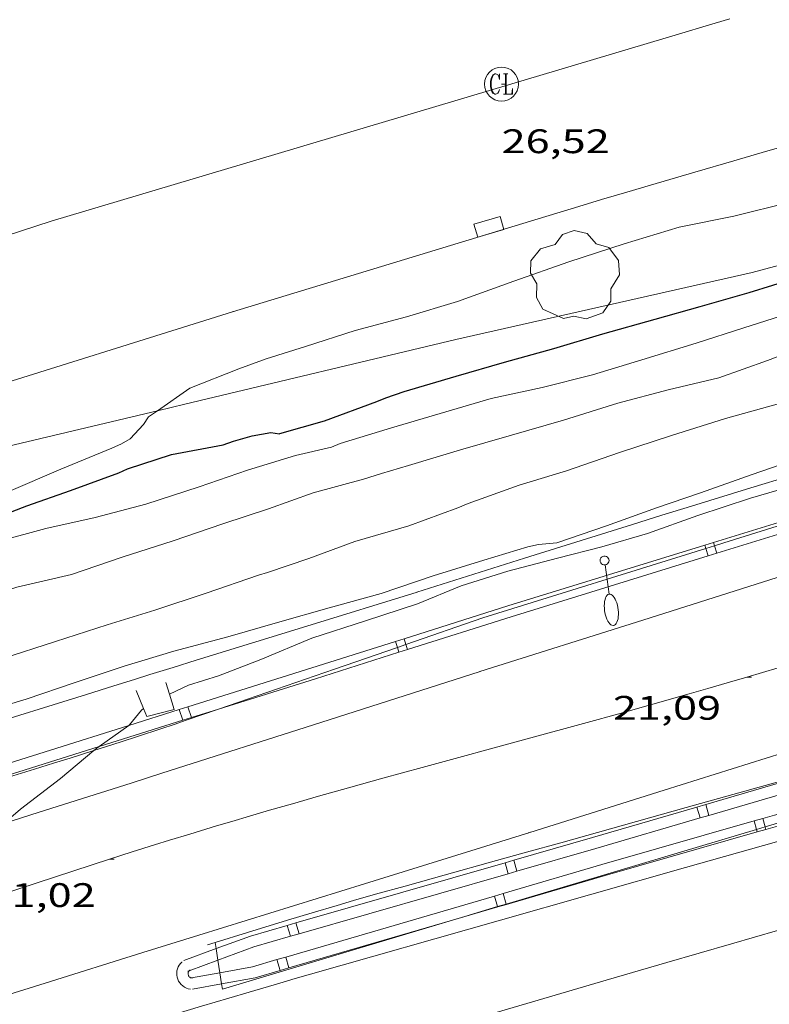
# Model space of a CAD drawing. Units: inches. Extents: x 451998 to 453001, y 4597494 to 4598002.
# Drawn here: x 452045 to 452078, y 4597630 to 4597673 of the extents above; entities that cross this region are included whole.
import ezdxf
from ezdxf.enums import TextEntityAlignment as Align

# ---------------------------------------------------------------- set-up
doc = ezdxf.new("R2010")
doc.units = ezdxf.units.IN
doc.header["$MEASUREMENT"] = 0
for name, color, linetype, lineweight in [('ALTRES CARRETERES ASFALTADES', 7, 'Continuous', 0), ('ARBRE', 7, 'Continuous', 0), ('CORBA DE NIVELL', 7, 'Continuous', 0), ('CORBA MESTRA', 7, 'Continuous', 0), ('COTA ALTIMETRICA', 7, 'Continuous', 0), ('DESGUAS I CUNETA DE OBRA', 7, 'Continuous', 0), ('EIX DE CARRETERA', 7, 'Continuous', 0), ('EIX VIA URBANA PAVIMENTADA', 7, 'Continuous', 0), ('EMBORNAL', 7, 'Continuous', 0), ('FANAL', 7, 'Continuous', 0), ('FILAT', 7, 'Continuous', 0), ('PONTO', 7, 'Continuous', 0), ('REGISTRE CLAVEGUERAM', 7, 'Continuous', 0), ('TANCA DE PROTECCIO DE VIAL', 7, 'Continuous', 0), ('VORAL', 7, 'Continuous', 0), ('VORERA', 7, 'Continuous', 0)]:
    doc.layers.add(name, color=color, linetype=linetype, lineweight=lineweight)
doc.styles.add('Style-Arial', font='ARIAL.TTF')
doc.linetypes.add('filat', pattern='A,0.25,[7,dgnlstyle-mataro.shx,S=0.008,R=0,X=0,Y=0],10.25', length=10.5)

# ---------------------------------------------------------------- blocks, each defined once
blk = doc.blocks.new('FANALB')
at = {"color": 0, "linetype": 'ByBlock', "lineweight": -2, "flags": 128}
for points in [[(0.197, 0.005), (0.189, 0.061), (0.165, 0.111), (0.129, 0.155), (0.083, 0.185), (0.029, 0.201), (-0.027, 0.201), (-0.081, 0.185), (-0.129, 0.155), (-0.167, 0.113), (-0.191, 0.063), (-0.199, 0.007), (-0.191, -0.049), (-0.169, -0.099), (-0.133, -0.143), (-0.087, -0.173), (-0.033, -0.191), (0.023, -0.191), (0.077, -0.177), (0.125, -0.147), (0.163, -0.105), (0.187, -0.055), (0.197, 0.001), (0.197, 0.005)], [(1.497, 0.005), (0.197, 0.005)], [(2.897, 0.005), (2.889, 0.051), (2.865, 0.095), (2.827, 0.137), (2.773, 0.175), (2.707, 0.211), (2.629, 0.241), (2.541, 0.267), (2.445, 0.285), (2.343, 0.299), (2.237, 0.305), (2.133, 0.303), (2.027, 0.297), (1.927, 0.283), (1.833, 0.261), (1.747, 0.235), (1.671, 0.203), (1.607, 0.167), (1.557, 0.127), (1.523, 0.085), (1.501, 0.041), (1.497, -0.005), (1.509, -0.051), (1.537, -0.095), (1.579, -0.135), (1.635, -0.175), (1.705, -0.209), (1.785, -0.237), (1.875, -0.261), (1.973, -0.279), (2.075, -0.291), (2.179, -0.295), (2.285, -0.293), (2.389, -0.283), (2.489, -0.267), (2.581, -0.247), (2.665, -0.219), (2.737, -0.185), (2.799, -0.149), (2.845, -0.107), (2.877, -0.065), (2.895, -0.019), (2.897, 0.005)]]:
    blk.add_lwpolyline(points, dxfattribs=at)
blk = doc.blocks.new('ARBRE')
at = {"color": 0, "linetype": 'ByBlock', "lineweight": -2, "flags": 128}
blk.add_lwpolyline([(-0.507, -1.872), (-1.415, -1.448), (-1.697, -0.94), (-1.675, -0.342), (-1.951, 0.138), (-1.943, 0.686), (-1.511, 1.208), (-0.871, 1.406), (-0.543, 1.846), (-0.027, 2.012), (0.541, 1.882), (0.933, 1.428), (1.495, 1.262), (1.921, 0.694), (1.969, 0.068), (1.593, -0.562), (1.593, -1.098), (1.229, -1.618), (0.505, -1.886), (-0.049, -1.762), (-0.507, -1.872)], dxfattribs=at)
blk = doc.blocks.new('EMBORN')
at = {"color": 0, "linetype": 'ByBlock', "lineweight": -2, "flags": 128}
blk.add_lwpolyline([(0, 0), (1.2, 0), (1.2, 0.6), (0, 0.6)], close=True, dxfattribs=at)
blk = doc.blocks.new('COTA')
at = {"color": 0, "linetype": 'ByBlock', "lineweight": -2}
blk.add_line((0, 0), (0.2, 0), dxfattribs=at)
blk = doc.blocks.new('RCLAVC')
at = {"color": 0, "linetype": 'ByBlock', "lineweight": -2, "flags": 128}
for points in [[(-0.158, 0.43), (-0.122, 0.26), (-0.122, 0.6), (-0.158, 0.43), (-0.228, 0.544), (-0.332, 0.6), (-0.402, 0.6), (-0.508, 0.544), (-0.578, 0.43), (-0.612, 0.316), (-0.648, 0.146), (-0.648, -0.146), (-0.612, -0.316), (-0.578, -0.43), (-0.508, -0.544), (-0.402, -0.6), (-0.332, -0.6), (-0.228, -0.544), (-0.158, -0.43), (-0.122, -0.316)], [(-0.402, 0.6), (-0.472, 0.544), (-0.542, 0.43), (-0.578, 0.316), (-0.612, 0.146), (-0.612, -0.146), (-0.578, -0.316), (-0.542, -0.43), (-0.472, -0.544), (-0.402, -0.6)], [(0.122, 0.6), (0.368, 0.6)], [(0.226, 0.6), (0.226, -0.6)], [(0.262, 0.6), (0.262, -0.6)], [(0.122, -0.6), (0.648, -0.6), (0.648, -0.26), (0.612, -0.6)]]:
    blk.add_lwpolyline(points, dxfattribs=at)
at = {"color": 0, "linetype": 'ByBlock', "lineweight": -2}
blk.add_circle((-0.001, -0.001), 1, dxfattribs=at)

msp = doc.modelspace()

# ---------------------------------------------------------------- linework, layer by layer
at = {"layer": 'ALTRES CARRETERES ASFALTADES', "color": 1, "linetype": 'Continuous', "lineweight": 20, "elevation": 20.995, "flags": 128}
msp.add_lwpolyline([(452044.423, 4597637.568), (452045.98, 4597638.06), (452048.686, 4597638.918), (452050.038, 4597639.349), (452051.39, 4597639.78), (452058.409, 4597642.025), (452065.428, 4597644.269)], dxfattribs=at)
at = {"layer": 'ALTRES CARRETERES ASFALTADES', "color": 1, "linetype": 'Continuous', "lineweight": 20}
for points in [[(452065.422, 4597644.266, 21.194), (452072.607, 4597646.543, 21.234), (452079.792, 4597648.819, 21.274)], [(452079.56, 4597640.922, 21.154), (452073.558, 4597639.035, 21.142), (452067.621, 4597637.166, 21.13)], [(452074.497, 4597635.629, 21.186), (452082.058, 4597637.753, 21.178)], [(452067.621, 4597637.166, 21.13), (452060.337, 4597634.908, 21.112), (452053.02, 4597632.639, 21.093), (452050.553, 4597631.872, 21.085), (452046.239, 4597630.524, 21.068), (452039.768, 4597628.499, 21.035), (452036.53, 4597627.491, 21.019), (452034.911, 4597626.99, 21.012), (452033.291, 4597626.491, 21.005), (452033.265, 4597626.483, 21.005)], [(452067.621, 4597637.166, 21.13), (452067.555, 4597637.146, 21.13)], [(452067.654, 4597637.177, 21.13), (452067.621, 4597637.166, 21.13)], [(452036.134, 4597624.306, 21.012), (452042.106, 4597626.12, 21.053), (452043.096, 4597626.422, 21.059), (452044.95, 4597626.99, 21.064), (452046.572, 4597627.49, 21.063), (452049.411, 4597628.365, 21.057), (452051.541, 4597629.017, 21.051), (452053.14, 4597629.502, 21.048), (452054.34, 4597629.861, 21.048), (452055.241, 4597630.128, 21.049), (452056.594, 4597630.524, 21.053), (452057.271, 4597630.72, 21.056), (452057.949, 4597630.914, 21.061), (452066.223, 4597633.271, 21.124), (452074.497, 4597635.629, 21.186)]]:
    msp.add_polyline3d(points, dxfattribs=at)
at = {"layer": 'CORBA DE NIVELL', "color": 30, "linetype": 'Continuous', "lineweight": 0, "flags": 128}
for points, elevation in [([(452107.679, 4597673.148), (452105.507, 4597672.301), (452103.219, 4597671.636), (452100.877, 4597670.866), (452098.831, 4597670.273), (452096.731, 4597669.828), (452094.566, 4597669.279), (452092.291, 4597668.692), (452089.836, 4597667.93), (452087.72, 4597667.327), (452085.704, 4597666.873), (452083.622, 4597666.303), (452081.106, 4597665.657), (452079.115, 4597664.985), (452076.626, 4597664.356), (452074.209, 4597663.874), (452071.783, 4597663.142), (452069.339, 4597662.349), (452066.92, 4597661.495), (452064.434, 4597660.595), (452062.179, 4597659.924), (452059.918, 4597659.317), (452057.73, 4597658.606), (452055.987, 4597658.067)], 26), ([(452079.328, 4597660.163), (452077.069, 4597659.441), (452074.96, 4597658.756), (452072.562, 4597658.024), (452070.384, 4597657.368), (452068.171, 4597656.805), (452065.914, 4597656.318), (452063.666, 4597655.652), (452061.527, 4597655.024), (452059.262, 4597654.326), (452058.879, 4597654.176)], 24), ([(452079.388, 4597658.486), (452078.107, 4597658), (452075.965, 4597657.223), (452073.724, 4597656.699), (452071.507, 4597656.113), (452069.112, 4597655.364), (452066.709, 4597654.668), (452064.568, 4597654.057), (452062.269, 4597653.365), (452061.079, 4597653.001)], 23), ([(452078.645, 4597656.101), (452076.259, 4597655.436), (452073.875, 4597654.685), (452071.584, 4597653.94), (452069.239, 4597653.119), (452067.153, 4597652.498), (452064.908, 4597651.688), (452064.455, 4597651.498)], 22), ([(452020.158, 4597635.835), (452020.67, 4597638.213), (452021.314, 4597639.846), (452022.553, 4597641.661), (452023.19, 4597642.244), (452024.975, 4597643.503), (452026.957, 4597644.549), (452029.2, 4597645.475), (452031.483, 4597645.98), (452033.479, 4597646.449), (452035.57, 4597647.172), (452037.615, 4597647.851), (452039.778, 4597648.555), (452042.006, 4597649.237), (452044.274, 4597650.043), (452046.265, 4597650.588), (452048.452, 4597651.064), (452050.682, 4597651.659), (452053.039, 4597652.421), (452055.162, 4597653.155), (452057.291, 4597653.796), (452058.879, 4597654.176)], 24), ([(452064.455, 4597651.498), (452062.282, 4597650.699), (452059.91, 4597650.014), (452057.87, 4597649.26), (452056.048, 4597648.639), (452055.654, 4597648.519), (452053.348, 4597647.725), (452051.08, 4597646.976), (452048.973, 4597646.331), (452046.695, 4597645.595), (452044.326, 4597644.835), (452042.017, 4597644.088), (452040.068, 4597643.553), (452038.129, 4597642.918), (452035.808, 4597642.201), (452033.911, 4597641.508), (452032.005, 4597640.896), (452029.651, 4597640.185), (452027.606, 4597639.661), (452026.296, 4597639.203), (452024.688, 4597638.458), (452023.816, 4597637.613), (452023.818, 4597637.473)], 22), ([(452050.578, 4597642.643), (452050.578, 4597642.644)], 21)]:
    msp.add_lwpolyline(points, dxfattribs=dict(at, elevation=elevation))
at = {"layer": 'CORBA DE NIVELL', "color": 30, "linetype": 'Continuous', "lineweight": 0}
for points, elevation in [([(452055.987, 4597658.067), (452054.789, 4597657.621), (452052.622, 4597656.768), (452051.19, 4597655.78)], 26), ([(452051.726, 4597643.271), (452052.564, 4597643.67), (452053.894, 4597644.073), (452055.763, 4597644.806), (452058.001, 4597645.738), (452060.376, 4597646.503), (452062.676, 4597647.264), (452064.602, 4597648.056), (452066.656, 4597648.693), (452068.842, 4597649.267), (452070.799, 4597649.777), (452072.821, 4597650.363), (452075.033, 4597651.15), (452077.368, 4597651.916), (452079.69, 4597652.603), (452080.535, 4597652.902), (452082.517, 4597653.684), (452084.831, 4597654.396), (452086.999, 4597654.996), (452089.109, 4597655.595), (452091.245, 4597656.27), (452093.598, 4597657.136), (452095.642, 4597658.108), (452095.637, 4597658.12)], 21), ([(452051.19, 4597655.78), (452050.798, 4597655.51), (452050.572, 4597655.176), (452049.99, 4597654.544), (452049.611, 4597654.318), (452049.181, 4597654.124), (452046.927, 4597653.2), (452044.644, 4597652.207)], 26), ([(452079.437, 4597653.648), (452077.438, 4597652.961), (452075.152, 4597652.152), (452073.215, 4597651.488), (452071.007, 4597650.694), (452068.813, 4597649.95), (452068.002, 4597649.88), (452067.535, 4597649.767), (452065.593, 4597649.179), (452063.363, 4597648.487), (452061.072, 4597647.713), (452058.765, 4597647.074), (452056.487, 4597646.436), (452054.3, 4597645.794), (452051.922, 4597645.173), (452049.72, 4597644.51), (452047.559, 4597643.789), (452045.408, 4597643.054), (452043.389, 4597642.45)], 21), ([(452061.079, 4597653.001), (452060.28, 4597652.764), (452058.063, 4597652.149), (452056.097, 4597651.456), (452054.084, 4597650.789), (452051.889, 4597650.033), (452049.643, 4597649.32), (452047.395, 4597648.556), (452044.986, 4597647.993), (452042.728, 4597647.271), (452041.38, 4597646.894), (452039.441, 4597646.386), (452037.101, 4597645.656), (452034.854, 4597645.098), (452032.612, 4597644.465), (452030.348, 4597643.71), (452028.435, 4597642.898), (452026.248, 4597641.865), (452024.159, 4597640.47), (452023.861, 4597640.086), (452023.45, 4597639.349), (452023.298, 4597638.882), (452022.637, 4597637.246), (452022.532, 4597636.897)], 23), ([(452051.725, 4597643.271), (452051.726, 4597643.271)], 21), ([(452049.934, 4597641.896), (452049.957, 4597641.913), (452050.492, 4597642.571), (452050.578, 4597642.643)], 21), ([(452048.625, 4597640.961), (452049.934, 4597641.896)], 21), ([(452044.423, 4597637.568), (452045.155, 4597638.198), (452046.915, 4597639.548), (452048.394, 4597640.781)], 21), ([(452048.394, 4597640.781), (452048.518, 4597640.885), (452048.625, 4597640.961)], 21)]:
    msp.add_lwpolyline(points, dxfattribs=dict(at, elevation=elevation))
at = {"layer": 'CORBA MESTRA', "color": 30, "linetype": 'Continuous', "lineweight": 30, "elevation": 25, "flags": 128}
for points in [[(452083.244, 4597663.43), (452082.712, 4597662.874), (452082.306, 4597662.589), (452081.916, 4597662.394), (452081.513, 4597662.259), (452079.374, 4597661.631), (452077.283, 4597660.977), (452075.129, 4597660.358), (452073.135, 4597659.802), (452070.825, 4597659.152), (452068.667, 4597658.51), (452066.486, 4597657.901), (452064.363, 4597657.293), (452062.066, 4597656.612), (452061.264, 4597656.334), (452060.866, 4597656.163), (452058.547, 4597655.32), (452056.575, 4597654.76)], [(452043.21, 4597650.725), (452045.435, 4597651.579), (452047.352, 4597652.257), (452049.489, 4597653.041), (452049.876, 4597653.214), (452051.821, 4597653.853), (452054.089, 4597654.269), (452054.553, 4597654.428), (452055.371, 4597654.669), (452056.196, 4597654.817), (452056.575, 4597654.76)]]:
    msp.add_lwpolyline(points, dxfattribs=at)
at = {"layer": 'DESGUAS I CUNETA DE OBRA', "color": 1, "linetype": 'Continuous', "lineweight": 20}
for points in [[(452095.637, 4597658.12, 21.028), (452093.967, 4597657.601, 21.018), (452092.235, 4597657.058, 21.01), (452090.721, 4597656.578, 21.003), (452088.072, 4597655.733, 20.991), (452084.101, 4597654.464, 20.975), (452082.114, 4597653.834, 20.968), (452081.12, 4597653.522, 20.965), (452080.125, 4597653.212, 20.962), (452079.129, 4597652.905, 20.96), (452077.384, 4597652.372, 20.959), (452074.766, 4597651.574, 20.959), (452073.457, 4597651.172, 20.958), (452072.151, 4597650.765, 20.954), (452067.392, 4597649.269, 20.934), (452062.634, 4597647.773, 20.914)], [(452017.572, 4597633.661, 20.28), (452022.001, 4597635.076, 20.341), (452027.169, 4597636.727, 20.413), (452028.704, 4597637.215, 20.435), (452030.047, 4597637.64, 20.457), (452032.4, 4597638.378, 20.496), (452035.93, 4597639.479, 20.556), (452039.462, 4597640.579, 20.613), (452040.302, 4597640.841, 20.623), (452041.09, 4597641.087, 20.63), (452041.828, 4597641.318, 20.633), (452043.213, 4597641.751, 20.634), (452048.059, 4597643.263, 20.619), (452049.271, 4597643.641, 20.621), (452050.18, 4597643.923, 20.626), (452050.862, 4597644.135, 20.632), (452051.884, 4597644.452, 20.647), (452052.907, 4597644.768, 20.669), (452057.779, 4597646.273, 20.792), (452062.651, 4597647.778, 20.914)]]:
    msp.add_polyline3d(points, dxfattribs=at)
at = {"layer": 'EIX DE CARRETERA', "color": 1, "linetype": 'Continuous', "lineweight": 0}
for points in [[(452078.579, 4597644.437, 21.092), (452077.205, 4597644.027, 21.088), (452076.329, 4597643.768, 21.086), (452075.479, 4597643.52, 21.083), (452074.655, 4597643.282, 21.081), (452073.056, 4597642.828, 21.077), (452071.556, 4597642.407, 21.073), (452070.148, 4597642.017, 21.069), (452067.506, 4597641.294, 21.062), (452062.88, 4597640.035, 21.05), (452061.146, 4597639.559, 21.046), (452059.63, 4597639.139, 21.042), (452058.305, 4597638.767, 21.039), (452057.147, 4597638.437, 21.036), (452056.135, 4597638.146, 21.033), (452055.25, 4597637.888, 21.031), (452054.476, 4597637.66, 21.029), (452053.8, 4597637.459, 21.028), (452052.617, 4597637.101, 21.025), (452051.732, 4597636.829, 21.022), (452051.069, 4597636.622, 21.021), (452050.076, 4597636.307, 21.018), (452049.084, 4597635.987, 21.016), (452037.829, 4597632.314, 20.99)], [(452079.573, 4597633.14, 21.157), (452076.528, 4597632.257, 21.141), (452073.675, 4597631.428, 21.126), (452071, 4597630.648, 21.111), (452068.493, 4597629.914, 21.096), (452066.144, 4597629.225, 21.082)]]:
    msp.add_polyline3d(points, dxfattribs=at)
at = {"layer": 'EIX VIA URBANA PAVIMENTADA', "color": 1, "linetype": 'Continuous', "lineweight": 20}
for points in [[(452046.506, 4597664.136, 26.858), (452060.421, 4597668.288, 26.662), (452074.336, 4597672.44, 26.466), (452075.408, 4597672.758, 26.451), (452076.446, 4597673.064, 26.437)], [(452046.506, 4597664.136, 26.858), (452020.356, 4597655.619, 27.048), (452002.158, 4597648.25, 27.239)]]:
    msp.add_polyline3d(points, dxfattribs=at)
at = {"layer": 'FILAT', "color": 7, "linetype": 'filat', "lineweight": 0}
for points in [[(452083.244, 4597663.43, 24.72), (452077.431, 4597661.874, 24.818), (452064.363, 4597658.916, 25.202), (452052.401, 4597656.068, 25.93)], [(452052.401, 4597656.068, 25.93), (452051.19, 4597655.78, 26.002)], [(452051.19, 4597655.78, 26.002), (452041.999, 4597653.596, 26.549), (452032.183, 4597650.961, 26.709), (452020.605, 4597646.77, 26.981), (452017.519, 4597640.8, 26.773), (452016.352, 4597636.519, 26.904)]]:
    msp.add_polyline3d(points, dxfattribs=at)
at = {"layer": 'PONTO', "color": 1, "linetype": 'Continuous', "lineweight": 0}
for points in [[(452051.567, 4597643.781, 21.045), (452051.726, 4597643.271, 21.09)], [(452050.578, 4597642.643, 21.067), (452050.252, 4597643.427, 20.973)], [(452051.726, 4597643.271, 21.09), (452051.933, 4597642.602, 21.149), (452050.724, 4597642.292, 21.109), (452050.578, 4597642.643, 21.067)]]:
    msp.add_polyline3d(points, dxfattribs=at)
at = {"layer": 'TANCA DE PROTECCIO DE VIAL', "color": 7, "linetype": 'Continuous', "lineweight": 20}
for p, q in [((452075.344, 4597649.846, 21.929), (452075.388, 4597649.703, 21.929)), ((452075.726, 4597649.964, 21.93), (452075.77, 4597649.822, 21.93)), ((452075.77, 4597649.822, 21.93), (452075.873, 4597649.486, 21.93)), ((452075.388, 4597649.703, 21.929), (452075.491, 4597649.368, 21.929)), ((452061.698, 4597645.598, 21.952), (452061.781, 4597645.335, 21.952)), ((452062.079, 4597645.719, 21.949), (452062.16, 4597645.465, 21.949)), ((452062.16, 4597645.465, 21.949), (452062.23, 4597645.242, 21.949)), ((452061.781, 4597645.335, 21.952), (452061.849, 4597645.121, 21.952)), ((452052.16, 4597642.595, 21.984), (452052.31, 4597642.118, 21.984)), ((452052.542, 4597642.715, 21.984), (452052.692, 4597642.238, 21.984)), ((452075.141, 4597637.811, 22.019), (452075, 4597638.29, 22.019)), ((452075.525, 4597637.923, 22.016), (452075.384, 4597638.403, 22.016)), ((452077.521, 4597637.676, 21.995), (452077.629, 4597637.298, 21.995)), ((452077.906, 4597637.786, 21.995), (452078.013, 4597637.413, 21.995)), ((452077.629, 4597637.298, 21.995), (452077.659, 4597637.195, 21.995)), ((452078.013, 4597637.413, 21.995), (452078.044, 4597637.305, 21.995)), ((452067.053, 4597635.46, 22.014), (452066.915, 4597635.941, 22.014)), ((452066.668, 4597635.35, 22.01), (452066.53, 4597635.83, 22.01)), ((452066.066, 4597634.365, 21.962), (452066.204, 4597633.896, 21.962)), ((452066.45, 4597634.477, 21.965), (452066.587, 4597634.01, 21.965)), ((452066.204, 4597633.896, 21.962), (452066.207, 4597633.885, 21.962)), ((452066.587, 4597634.01, 21.965), (452066.591, 4597633.997, 21.965)), ((452066.591, 4597633.997, 21.965), (452066.591, 4597633.997, 21.965)), ((452057.058, 4597632.586, 21.91), (452056.92, 4597633.067, 21.91)), ((452057.443, 4597632.697, 21.914), (452057.305, 4597633.177, 21.914)), ((452056.469, 4597631.558, 21.886), (452056.609, 4597631.078, 21.886)), ((452056.853, 4597631.67, 21.889), (452056.993, 4597631.19, 21.889)), ((452056.609, 4597631.078, 21.886), (452056.609, 4597631.078, 21.886)), ((452056.993, 4597631.19, 21.889), (452056.993, 4597631.19, 21.889))]:
    msp.add_line(p, q, dxfattribs=at)
for points, elevation in [([(452066.915, 4597635.941), (452070.395, 4597636.942)], 22.014), ([(452066.53, 4597635.83), (452066.915, 4597635.941)], 22.01), ([(452057.305, 4597633.177), (452066.53, 4597635.83)], 21.914), ([(452071.057, 4597635.824), (452066.45, 4597634.477)], 22.002), ([(452066.668, 4597635.35), (452067.053, 4597635.46)], 22.01), ([(452057.443, 4597632.697), (452066.668, 4597635.35)], 21.914), ([(452071.197, 4597635.345), (452066.591, 4597633.997)], 22.002), ([(452066.066, 4597634.365), (452056.853, 4597631.67)], 21.962), ([(452066.45, 4597634.477), (452066.066, 4597634.365)], 21.965), ([(452066.207, 4597633.885), (452064.211, 4597633.301)], 21.962), ([(452066.591, 4597633.997), (452066.207, 4597633.885)], 21.965), ([(452066.591, 4597633.997), (452066.591, 4597633.997)], 21.965), ([(452064.211, 4597633.301), (452056.993, 4597631.19)], 21.946), ([(452053.788, 4597632.043), (452055.294, 4597632.599), (452056.92, 4597633.067)], 21.885), ([(452056.92, 4597633.067), (452057.305, 4597633.177)], 21.91), ([(452053.865, 4597631.538), (452055.45, 4597632.124), (452057.058, 4597632.586)], 21.884), ([(452057.058, 4597632.586), (452057.443, 4597632.697)], 21.91), ([(452052.362, 4597631.515), (452053.788, 4597632.043)], 21.877), ([(452052.589, 4597631.066), (452053.865, 4597631.538)], 21.877), ([(452056.469, 4597631.558), (452055.391, 4597631.242), (452053.95, 4597630.979)], 21.886), ([(452056.853, 4597631.67), (452056.469, 4597631.558)], 21.889), ([(452052.535, 4597631.046), (452052.589, 4597631.066)], 21.877), ([(452056.609, 4597631.078), (452055.506, 4597630.755), (452054.024, 4597630.484)], 21.886), ([(452056.993, 4597631.19), (452056.609, 4597631.078)], 21.889), ([(452056.609, 4597631.078), (452056.609, 4597631.078)], 21.886), ([(452056.993, 4597631.19), (452056.993, 4597631.19)], 21.889), ([(452053.95, 4597630.979), (452052.7, 4597630.75)], 21.858)]:
    msp.add_lwpolyline(points, dxfattribs=dict(at, elevation=elevation))
at = {"layer": 'TANCA DE PROTECCIO DE VIAL', "color": 7, "linetype": 'Continuous', "lineweight": 20, "flags": 128}
for points, elevation in [([(452070.395, 4597636.942), (452070.395, 4597636.942)], 22.05), ([(452067.053, 4597635.46), (452070.533, 4597636.461)], 22.014), ([(452052.7, 4597630.75), (452052.652, 4597630.742)], 21.841), ([(452054.024, 4597630.484), (452052.742, 4597630.25)], 21.857)]:
    msp.add_lwpolyline(points, dxfattribs=dict(at, elevation=elevation))
at = {"layer": 'TANCA DE PROTECCIO DE VIAL', "color": 7, "linetype": 'Continuous', "lineweight": 20}
for points in [[(452084.887, 4597652.826, 21.947), (452080.512, 4597651.44, 21.938), (452075.726, 4597649.964, 21.93)], [(452085.038, 4597652.349, 21.947), (452080.661, 4597650.963, 21.938), (452075.873, 4597649.486, 21.93)], [(452075.344, 4597649.846, 21.929), (452066.65, 4597647.164, 21.914)], [(452075.726, 4597649.964, 21.93), (452075.344, 4597649.846, 21.929)], [(452075.491, 4597649.368, 21.929), (452066.797, 4597646.687, 21.914)], [(452075.873, 4597649.486, 21.93), (452075.491, 4597649.368, 21.929)], [(452066.656, 4597647.166, 21.914), (452062.079, 4597645.719, 21.949)], [(452066.807, 4597646.689, 21.914), (452062.23, 4597645.242, 21.949)], [(452061.698, 4597645.598, 21.952), (452058.01, 4597644.432, 21.981), (452052.542, 4597642.715, 21.984)], [(452062.079, 4597645.719, 21.949), (452061.698, 4597645.598, 21.952)], [(452061.849, 4597645.121, 21.952), (452058.161, 4597643.955, 21.981), (452053.889, 4597642.614, 21.983)], [(452062.23, 4597645.242, 21.949), (452061.849, 4597645.121, 21.952)], [(452052.16, 4597642.595, 21.984), (452049.934, 4597641.896, 21.985)], [(452052.542, 4597642.715, 21.984), (452052.16, 4597642.595, 21.984)], [(452053.889, 4597642.614, 21.983), (452052.692, 4597642.238, 21.984)], [(452052.31, 4597642.118, 21.984), (452048.625, 4597640.961, 21.986)], [(452052.692, 4597642.238, 21.984), (452052.31, 4597642.118, 21.984)], [(452049.934, 4597641.896, 21.985), (452043.001, 4597639.719, 21.988)], [(452048.625, 4597640.961, 21.986), (452043.151, 4597639.242, 21.988)], [(452075.384, 4597638.403, 22.016), (452083.458, 4597640.767, 21.962), (452083.634, 4597640.819, 21.96)], [(452075.525, 4597637.923, 22.016), (452083.599, 4597640.288, 21.962), (452084.737, 4597640.625, 21.95)], [(452087.166, 4597640.329, 22.031), (452078.424, 4597637.934, 21.994), (452077.906, 4597637.786, 21.995)], [(452087.298, 4597639.846, 22.031), (452078.559, 4597637.453, 21.994), (452078.044, 4597637.305, 21.995)], [(452070.395, 4597636.942, 22.05), (452075, 4597638.29, 22.019)], [(452075, 4597638.29, 22.019), (452075.384, 4597638.403, 22.016)], [(452070.535, 4597636.462, 22.05), (452075.141, 4597637.811, 22.019)], [(452077.521, 4597637.676, 21.995), (452071.011, 4597635.811, 22.002)], [(452075.141, 4597637.811, 22.019), (452075.525, 4597637.923, 22.016)], [(452077.906, 4597637.786, 21.995), (452077.521, 4597637.676, 21.995)], [(452077.659, 4597637.195, 21.995), (452071.149, 4597635.33, 22.002)], [(452078.044, 4597637.305, 21.995), (452077.659, 4597637.195, 21.995)], [(452070.394, 4597636.941, 22.05), (452070.395, 4597636.942, 22.05)], [(452052.647, 4597630.251, 21.895), (452052.557, 4597630.269, 21.895), (452052.469, 4597630.301, 21.898), (452052.388, 4597630.342, 21.899), (452052.31, 4597630.395, 21.9), (452052.241, 4597630.458, 21.901), (452052.18, 4597630.53, 21.901), (452052.13, 4597630.609, 21.901), (452052.092, 4597630.692, 21.901), (452052.063, 4597630.783, 21.899), (452052.049, 4597630.876, 21.898), (452052.046, 4597630.967, 21.896), (452052.055, 4597631.059, 21.893), (452052.076, 4597631.15, 21.891), (452052.111, 4597631.24, 21.888), (452052.155, 4597631.32, 21.884), (452052.21, 4597631.394, 21.881), (452052.265, 4597631.451, 21.877), (452052.271, 4597631.457, 21.877)], [(452052.7, 4597630.75, 21.895), (452052.692, 4597630.752, 21.895), (452052.667, 4597630.761, 21.898), (452052.643, 4597630.773, 21.899), (452052.62, 4597630.789, 21.9), (452052.601, 4597630.806, 21.901), (452052.585, 4597630.826, 21.901), (452052.57, 4597630.848, 21.901), (452052.559, 4597630.873, 21.901), (452052.551, 4597630.897, 21.899), (452052.548, 4597630.922, 21.898), (452052.547, 4597630.95, 21.896), (452052.55, 4597630.979, 21.893), (452052.555, 4597631.003, 21.891), (452052.564, 4597631.026, 21.888), (452052.577, 4597631.05, 21.884), (452052.589, 4597631.066, 21.882)], [(452052.589, 4597631.066, 21.882), (452052.593, 4597631.071, 21.881), (452052.621, 4597631.1, 21.877), (452052.625, 4597631.104, 21.877)], [(452052.748, 4597630.741, 21.895), (452052.7, 4597630.75, 21.895)]]:
    msp.add_polyline3d(points, dxfattribs=at)
at = {"layer": 'VORAL', "color": 1, "linetype": 'Continuous', "lineweight": 0}
for points in [[(452075.77, 4597649.822, 21.202), (452076.186, 4597649.953, 21.202), (452084.933, 4597652.681, 21.202)], [(452075.388, 4597649.703, 21.202), (452075.77, 4597649.822, 21.202)], [(452065.558, 4597646.637, 21.202), (452075.388, 4597649.703, 21.202)], [(452062.16, 4597645.465, 21.193), (452065.558, 4597646.637, 21.202)], [(452061.781, 4597645.335, 21.192), (452062.16, 4597645.465, 21.193)], [(452053.889, 4597642.614, 21.169), (452059.011, 4597644.38, 21.184), (452061.781, 4597645.335, 21.192)], [(452048.394, 4597640.781, 21.148), (452048.628, 4597640.855, 21.149), (452049.59, 4597641.164, 21.154), (452050.31, 4597641.399, 21.157), (452051.388, 4597641.757, 21.162), (452051.926, 4597641.939, 21.163), (452052.464, 4597642.123, 21.165), (452053.889, 4597642.614, 21.169)], [(452018.529, 4597631.421, 20.83), (452027.03, 4597634.12, 20.929), (452036.243, 4597637.045, 21.037), (452037.256, 4597637.364, 21.049), (452038.207, 4597637.66, 21.059), (452039.1, 4597637.935, 21.069), (452040.774, 4597638.445, 21.086), (452043.707, 4597639.333, 21.114), (452044.807, 4597639.667, 21.123), (452045.768, 4597639.962, 21.13), (452046.608, 4597640.221, 21.136), (452047.343, 4597640.45, 21.141), (452048.394, 4597640.781, 21.148)], [(452083.634, 4597640.819, 21.265), (452080.066, 4597639.818, 21.25), (452074.528, 4597638.268, 21.217), (452071.759, 4597637.492, 21.201), (452068.99, 4597636.715, 21.186), (452067.482, 4597636.294, 21.182), (452066.161, 4597635.928, 21.181), (452063.85, 4597635.289, 21.185), (452062.118, 4597634.806, 21.187), (452060.82, 4597634.439, 21.186), (452059.848, 4597634.16, 21.182), (452059.119, 4597633.948, 21.178), (452058.028, 4597633.626, 21.169), (452057.483, 4597633.462, 21.162), (452056.939, 4597633.297, 21.154), (452055.17, 4597632.756, 21.126), (452053.746, 4597632.32, 21.104)], [(452078.013, 4597637.413, 21.115), (452086.571, 4597639.961, 21.106), (452087.217, 4597640.141, 21.107)], [(452066.587, 4597634.01, 21.128), (452077.629, 4597637.298, 21.116)], [(452077.629, 4597637.298, 21.116), (452078.013, 4597637.413, 21.115)], [(452064.211, 4597633.301, 21.129), (452064.752, 4597633.464, 21.13), (452066.204, 4597633.896, 21.128)], [(452066.204, 4597633.896, 21.128), (452066.587, 4597634.01, 21.128)], [(452054.024, 4597630.484, 21.106), (452054.059, 4597630.255, 21.106), (452064.211, 4597633.301, 21.129)], [(452053.746, 4597632.32, 21.104), (452053.4, 4597632.215, 21.098)], [(452053.746, 4597632.321, 21.103), (452053.746, 4597632.32, 21.103)], [(452053.746, 4597632.32, 21.103), (452053.788, 4597632.043, 21.103)], [(452053.788, 4597632.043, 21.103), (452053.865, 4597631.538, 21.104)], [(452053.865, 4597631.538, 21.104), (452053.95, 4597630.979, 21.105)], [(452053.95, 4597630.979, 21.105), (452054.024, 4597630.484, 21.106)]]:
    msp.add_polyline3d(points, dxfattribs=at)
at = {"layer": 'VORERA', "color": 1, "linetype": 'Continuous', "lineweight": 0}
for points in [[(452054.51, 4597660.145, 26.858), (452061.413, 4597662.245, 26.734), (452068.332, 4597664.351, 26.61), (452069.598, 4597664.735, 26.589), (452070.785, 4597665.092, 26.573), (452071.899, 4597665.424, 26.561), (452072.944, 4597665.734, 26.551), (452074.904, 4597666.311, 26.537), (452076.621, 4597666.811, 26.528), (452078.124, 4597667.246, 26.521), (452080.756, 4597668, 26.512), (452082.731, 4597668.561, 26.504), (452084.214, 4597668.979, 26.497), (452086.438, 4597669.604, 26.481), (452087.55, 4597669.915, 26.471), (452088.663, 4597670.226, 26.458), (452089.914, 4597670.574, 26.442), (452092.26, 4597671.221, 26.409), (452094.314, 4597671.783, 26.379), (452096.112, 4597672.272, 26.351), (452097.686, 4597672.697, 26.327), (452100.441, 4597673.435, 26.283)], [(452023.244, 4597650.044, 27.053), (452028.847, 4597652.014, 26.997), (452042.563, 4597656.403, 26.933), (452054.51, 4597660.145, 26.857)], [(452054.492, 4597660.14, 26.858), (452054.51, 4597660.145, 26.858)], [(452054.51, 4597660.145, 26.857), (452054.534, 4597660.153, 26.857)]]:
    msp.add_polyline3d(points, dxfattribs=at)

# ---------------------------------------------------------------- block references
at = {"layer": 'ARBRE', "color": 3, "linetype": 'Continuous', "lineweight": 0, "xscale": 1.000001550400009, "yscale": 1.000001550399986, "zscale": 1.0000015504, "rotation": 359.9995652666707}
msp.add_blockref('ARBRE', (452069.613, 4597661.713, 25.874), dxfattribs=at)
at = {"layer": 'COTA ALTIMETRICA', "color": 7, "linetype": 'Continuous', "lineweight": 0, "xscale": 1.000001550400009, "yscale": 1.000001550399986, "zscale": 1.0000015504, "rotation": 359.9995652666707}
for p in [(452066.379, 4597670.193, 26.52), (452077.205, 4597644.027, 21.088), (452049.084, 4597635.987, 21.016)]:
    msp.add_blockref('COTA', p, dxfattribs=at)
at = {"layer": 'EMBORNAL', "color": 7, "linetype": 'Continuous', "lineweight": 0, "zscale": 1.0000015504, "rotation": 16.33834948535153}
msp.add_blockref('EMBORN', (452065.328, 4597663.437, 26.522), dxfattribs=at)
at = {"layer": 'FANAL', "color": 7, "linetype": 'Continuous', "lineweight": 0, "xscale": 1.000001550399993, "yscale": 1.000001550399986, "zscale": 1.0000015504, "rotation": 277.914670696674}
msp.add_blockref('FANALB', (452070.916, 4597649.168, 21.402), dxfattribs=at)
at = {"layer": 'REGISTRE CLAVEGUERAM', "color": 7, "linetype": 'Continuous', "lineweight": 0, "xscale": 0.7500011627999923, "yscale": 0.7500011628000038, "zscale": 0.7500011628000001, "rotation": 359.9995652666702}
msp.add_blockref('RCLAVC', (452066.379, 4597670.193, 26.52), dxfattribs=at)

# ---------------------------------------------------------------- texts
at = {"layer": 'COTA ALTIMETRICA', "color": 7, "linetype": 'Continuous', "lineweight": 0, "style": 'Style-Arial', "width": 1.333331}
for s, p in [('26,52', (452066.379, 4597668.193, 26.52)), ('21,09', (452071.292, 4597643.193, 21.088)), ('21,02', (452043.698, 4597634.93, 21.016))]:
    msp.add_text(s, height=1.05, rotation=359.9996, dxfattribs=at).set_placement(p, align=Align.TOP_LEFT)

doc.saveas('drawing.dxf')
